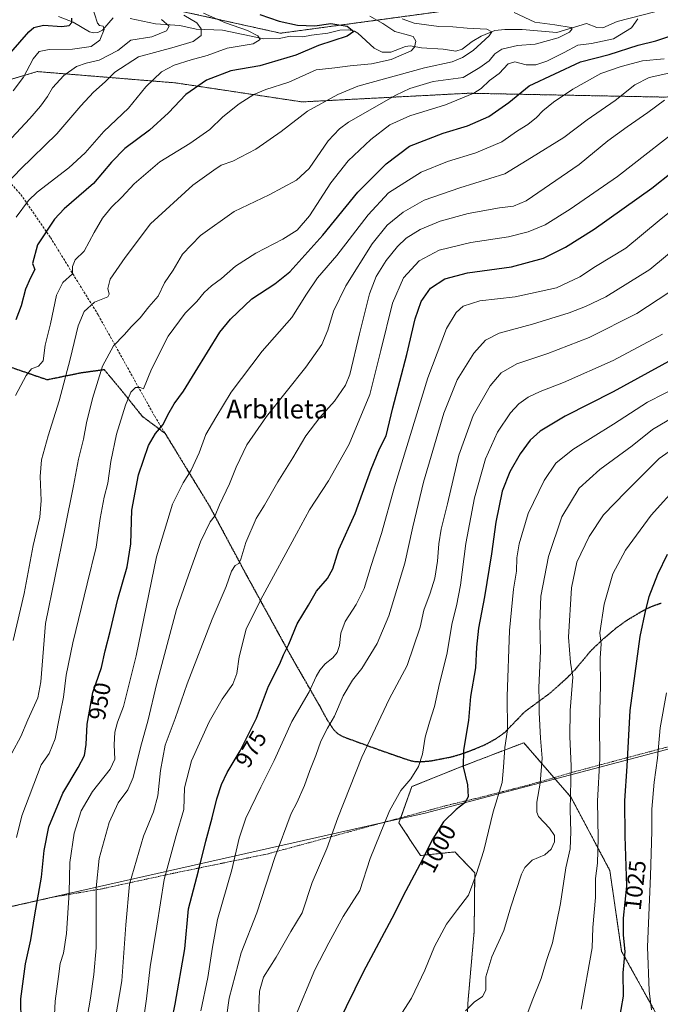
# Model space of a CAD drawing. Units: metres. Extents: x 627314 to 630754, y 4762003 to 4764381.
# Drawn here: x 630133 to 630404, y 4762591 to 4763007 of the extents above; entities that cross this region are included whole.
import ezdxf
from ezdxf.enums import TextEntityAlignment as Align

# ---------------------------------------------------------------- set-up
doc = ezdxf.new("R2010")
doc.units = ezdxf.units.M
doc.header["$MEASUREMENT"] = 0
for name, pattern in [('TRAZOS', [0.75, 0.5, -0.25]), ('TRAZOS2', [0.375, 0.25, -0.125]), ('TRAZOSX2', [1.5, 1, -0.5])]:
    doc.linetypes.add(name, pattern=pattern)
for name, color, linetype, lineweight in [('Alambrada', 19, 'TRAZOS', 0), ('Arbolado forestal', 92, 'TRAZOS', 0), ('Arbolado forestal CxS', 92, 'Continuous', 0), ('Corriente natural lineal', 142, 'Continuous', 13), ('Curva de nivel maestra', 36, 'Continuous', 30), ('Curva de nivel normal', 36, 'Continuous', 0), ('Entidad de ámbito territorial', 19, 'Continuous', 0), ('Entidad de ámbito territorial CxS', 92, 'Continuous', 0), ('Matorral', 135, 'Continuous', 0), ('Matorral CxS', 135, 'Continuous', 0), ('Pastizal CxS', 92, 'Continuous', 0), ('Ruta', 19, 'TRAZOS2', 30), ('Rótulo de curva de nivel directora', 19, 'Continuous', 0), ('Senda', 19, 'TRAZOSX2', 0), ('Texto cartográfico', 19, 'Continuous', 0)]:
    doc.layers.add(name, color=color, linetype=linetype, lineweight=lineweight)
doc.styles.add('Arial', font='txt', dxfattribs={"height": 0.2})

# ---------------------------------------------------------------- blocks, each defined once
blk = doc.blocks.new('*U152')
at = {"layer": 'Matorral CxS', "color": 135, "linetype": 'Continuous', "lineweight": 0}
for points in [[(630402.83, 4762585.84, 1030.91), (630387.79, 4762612.93, 1023.83), (630382.8, 4762647.16, 1021.89), (630366.43, 4762678.04, 1014.81), (630346.37, 4762701.23, 1007.1), (630320.49, 4762691.29, 999.67), (630299.02, 4762682.69, 995.28), (630293.54, 4762667.35, 995.85), (630302.66, 4762653.51, 999.84), (630317.24, 4762655.02, 1002.42), (630325.64, 4762646.25, 1004.67), (630325.4, 4762621.46, 1007.14), (630322.7, 4762590.92, 1009.59), (630321.01, 4762536.87, 1014.66)], [(630108.9, 4762975.8, 898.91), (630140.52, 4762985.2, 906.26), (630199.04, 4762980.41, 922.76), (630252.53, 4762972.36, 933.37), (630322.99, 4762976.03, 944.07), (630406.37, 4762974.39, 964.56), (630477.28, 4762981.31, 978.49), (630532.69, 4762981.31, 994.88), (630592.05, 4763001.1, 1004.49), (630611.84, 4763020.88, 1008.51)]]:
    blk.add_polyline3d(points, dxfattribs=at)
blk = doc.blocks.new('*U153')
at = {"layer": 'Arbolado forestal CxS', "color": 92, "linetype": 'Continuous', "lineweight": 0}
blk.add_polyline3d([(630321.01, 4762536.87, 1014.66), (630322.7, 4762590.92, 1009.59), (630325.4, 4762621.46, 1007.14), (630325.64, 4762646.25, 1004.67), (630317.24, 4762655.02, 1002.42), (630302.66, 4762653.51, 999.84), (630293.54, 4762667.35, 995.85), (630299.02, 4762682.69, 995.28), (630320.49, 4762691.29, 999.67), (630346.37, 4762701.23, 1007.1), (630366.43, 4762678.04, 1014.81), (630382.8, 4762647.16, 1021.89), (630387.79, 4762612.93, 1023.83), (630402.83, 4762585.84, 1030.91)], dxfattribs=at)
blk = doc.blocks.new('*U163')
at = {"layer": 'Curva de nivel normal', "color": 36, "linetype": 'Continuous', "lineweight": 0}
blk.add_polyline3d([(630412.98, 4762912.49, 985), (630399.68, 4762901.44, 985), (630381.16, 4762889.86, 985), (630372.45, 4762885.8, 985), (630365.66, 4762883.09, 985), (630350.1, 4762878.27, 985), (630336.01, 4762874.58, 985), (630330.13, 4762871.61, 985), (630325.29, 4762866.1, 985), (630318.18, 4762854.78, 985), (630312.5, 4762840.62, 985), (630304.01, 4762811.47, 985), (630299.37, 4762792.53, 985), (630295.98, 4762777.19, 985), (630289.26, 4762754.95, 985), (630284.28, 4762743.21, 985), (630277.81, 4762732.69, 985), (630273.86, 4762727.64, 985), (630269.92, 4762721.1, 985), (630266.25, 4762712.51, 985), (630263.27, 4762707.43, 985), (630260.43, 4762701.85, 985), (630258.4, 4762695.78, 985), (630255.84, 4762689.54, 985), (630253.57, 4762683.17, 985), (630250.34, 4762675.75, 985), (630247.95, 4762671.35, 985), (630241.01, 4762652.73, 985), (630233.43, 4762629.3, 985), (630226.78, 4762612.38, 985), (630221.73, 4762593.2, 985), (630220.55, 4762585.14, 985)], dxfattribs=at)
blk = doc.blocks.new('*U164')
at = {"layer": 'Curva de nivel normal', "color": 36, "linetype": 'Continuous', "lineweight": 0}
blk.add_polyline3d([(630294.88, 4763007.54, 935), (630299.95, 4763005.7, 935), (630310.45, 4763004.32, 935), (630316.33, 4763004.13, 935), (630322.38, 4763003.51, 935), (630330.73, 4763003.13, 935), (630332.83, 4763002.05, 935), (630331.72, 4763000.31, 935), (630324.91, 4762994.09, 935), (630320.49, 4762991.18, 935), (630316.07, 4762989.32, 935), (630304.43, 4762986.73, 935), (630276.19, 4762978.96, 935), (630267.69, 4762975.49, 935), (630254.9, 4762968.48, 935), (630243.7, 4762959.87, 935), (630232.92, 4762952.32, 935), (630223.19, 4762947.35, 935), (630218.38, 4762945.67, 935), (630215.17, 4762943.54, 935), (630206.33, 4762937.18, 935), (630188.45, 4762920.78, 935), (630177.67, 4762906.56, 935), (630171.29, 4762897.37, 935), (630170.37, 4762893.48, 935), (630170.9, 4762891.03, 935), (630170.39, 4762889.96, 935), (630164.73, 4762887.7, 935), (630160.39, 4762883.67, 935), (630157.75, 4762877.64, 935), (630154.36, 4762863.56, 935), (630149.73, 4762845.86, 935), (630145.13, 4762831.04, 935), (630142.25, 4762820.86, 935), (630141.68, 4762813.85, 935), (630142.21, 4762803.68, 935), (630141.59, 4762796.72, 935), (630138.73, 4762784.69, 935), (630134.9, 4762764.41, 935), (630130.27, 4762744.55, 935)], dxfattribs=at)
blk = doc.blocks.new('*U165')
at = {"layer": 'Curva de nivel normal', "color": 36, "linetype": 'Continuous', "lineweight": 0}
blk.add_polyline3d([(630184.72, 4762579.24, 970), (630186.71, 4762592.83, 970), (630188.32, 4762606.43, 970), (630191.12, 4762623.58, 970), (630194.24, 4762643.42, 970), (630199.27, 4762661.96, 970), (630202.46, 4762672.98, 970), (630202.82, 4762682.18, 970), (630205.82, 4762693.62, 970), (630213.24, 4762710.12, 970), (630218.71, 4762719.72, 970), (630223.3, 4762726.07, 970), (630224.96, 4762730.59, 970), (630225.96, 4762737.56, 970), (630227.76, 4762744.78, 970), (630228.92, 4762749.46, 970), (630235.96, 4762763.45, 970), (630250.19, 4762789.62, 970), (630255.75, 4762799.77, 970), (630263.76, 4762812, 970), (630272.46, 4762827.52, 970), (630281.24, 4762848.52, 970), (630285.9, 4762867.2, 970), (630290.88, 4762887.2, 970), (630295.45, 4762897.87, 970), (630302.14, 4762905.19, 970), (630310.54, 4762909.63, 970), (630324.03, 4762912.83, 970), (630339.94, 4762915.33, 970), (630348.2, 4762917.41, 970), (630355.39, 4762920.32, 970), (630365.98, 4762926.95, 970), (630386.07, 4762940.78, 970), (630417.52, 4762965.37, 970)], dxfattribs=at)
blk = doc.blocks.new('*U167')
at = {"layer": 'Curva de nivel normal', "color": 36, "linetype": 'Continuous', "lineweight": 0}
blk.add_polyline3d([(630163.39, 4763013.59, 905), (630165.93, 4763005.75, 905), (630166.88, 4763004.63, 905), (630168.44, 4763004.4, 905), (630168.84, 4763003.02, 905), (630167.01, 4762998.5, 905), (630163.25, 4762995.78, 905), (630155.39, 4762994.71, 905), (630145.56, 4762994.48, 905), (630141.28, 4762993.67, 905), (630138.69, 4762990.55, 905), (630134.61, 4762982.88, 905), (630130.36, 4762977, 905)], dxfattribs=at)
blk = doc.blocks.new('*U168')
at = {"layer": 'Curva de nivel normal', "color": 36, "linetype": 'Continuous', "lineweight": 0}
blk.add_polyline3d([(630209.66, 4762587.84, 980), (630212.61, 4762601.84, 980), (630214.72, 4762614.75, 980), (630216.81, 4762626.46, 980), (630222.88, 4762647.42, 980), (630225.99, 4762660.8, 980), (630228.78, 4762669.32, 980), (630235.05, 4762682.47, 980), (630240.76, 4762693.78, 980), (630248.2, 4762710.23, 980), (630255.58, 4762722.78, 980), (630258.53, 4762729.19, 980), (630260.04, 4762731.99, 980), (630262.36, 4762734.61, 980), (630265.62, 4762737.16, 980), (630267.38, 4762739.34, 980), (630268.35, 4762742.42, 980), (630268.93, 4762747.52, 980), (630270.81, 4762752.55, 980), (630275.52, 4762759.77, 980), (630278.8, 4762766.46, 980), (630281.83, 4762776.15, 980), (630286.24, 4762789.69, 980), (630291.67, 4762809.46, 980), (630305.83, 4762855.65, 980), (630313.65, 4762876.55, 980), (630317.72, 4762883.26, 980), (630320.74, 4762885.98, 980), (630327.74, 4762888.16, 980), (630342.74, 4762889.96, 980), (630360.21, 4762893.76, 980), (630370.1, 4762898.37, 980), (630376.76, 4762902.67, 980), (630389.51, 4762910.54, 980), (630403.72, 4762922.15, 980), (630418.84, 4762934.32, 980)], dxfattribs=at)
blk = doc.blocks.new('*U174')
at = {"layer": 'Curva de nivel normal', "color": 36, "linetype": 'Continuous', "lineweight": 0}
blk.add_polyline3d([(630193.1, 4763007.19, 910), (630196.27, 4763004.37, 910), (630195.12, 4763002.46, 910), (630189.03, 4762999.9, 910), (630180.06, 4762998.44, 910), (630174.58, 4762994.15, 910), (630166.71, 4762990.02, 910), (630161.22, 4762988.8, 910), (630157.12, 4762987.4, 910), (630151.68, 4762983.55, 910), (630146.98, 4762978.38, 910), (630144.78, 4762974.69, 910), (630141.89, 4762970.52, 910), (630137.35, 4762965.3, 910), (630129.58, 4762956.98, 910)], dxfattribs=at)
blk = doc.blocks.new('*U197')
at = {"layer": 'Curva de nivel normal', "color": 36, "linetype": 'Continuous', "lineweight": 0}
blk.add_polyline3d([(630202.55, 4763009.1, 915), (630208.06, 4763005.86, 915), (630209.91, 4763003.27, 915), (630209.89, 4763000.45, 915), (630206.51, 4762997.86, 915), (630198.38, 4762995.49, 915), (630191.65, 4762993.63, 915), (630183.28, 4762991.38, 915), (630173.27, 4762984.89, 915), (630169.28, 4762980.8, 915), (630164.34, 4762976.54, 915), (630158.92, 4762970.66, 915), (630148.8, 4762958.87, 915), (630133.45, 4762943.87, 915), (630125.85, 4762935.87, 915)], dxfattribs=at)
blk = doc.blocks.new('*U206')
at = {"layer": 'Curva de nivel normal', "color": 36, "linetype": 'Continuous', "lineweight": 0}
blk.add_polyline3d([(630407.75, 4762891.72, 990), (630394.24, 4762882.84, 990), (630374.06, 4762872.74, 990), (630356.57, 4762865.94, 990), (630343.48, 4762861.51, 990), (630336.85, 4762857.79, 990), (630332.11, 4762852.2, 990), (630324.9, 4762839.64, 990), (630318.87, 4762822.93, 990), (630314.15, 4762802.27, 990), (630311.46, 4762791.54, 990), (630310.44, 4762785.39, 990), (630309.94, 4762778.02, 990), (630308.74, 4762770.86, 990), (630306.76, 4762764.55, 990), (630304.06, 4762757.38, 990), (630302.52, 4762750.12, 990), (630297.07, 4762733.86, 990), (630289.37, 4762719.6, 990), (630277.84, 4762695.18, 990), (630267.67, 4762669.5, 990), (630263.06, 4762656.43, 990), (630256.86, 4762642.16, 990), (630252.57, 4762629.31, 990), (630247.76, 4762621.37, 990), (630241.56, 4762610.52, 990), (630236.18, 4762601.99, 990), (630234.59, 4762596.09, 990), (630234.18, 4762585.37, 990)], dxfattribs=at)
blk = doc.blocks.new('*U207')
at = {"layer": 'Curva de nivel normal', "color": 36, "linetype": 'Continuous', "lineweight": 0}
blk.add_polyline3d([(630405.08, 4762874.03, 995), (630384.15, 4762862.89, 995), (630363.18, 4762853.59, 995), (630353.38, 4762849.89, 995), (630348.21, 4762847.43, 995), (630344.28, 4762844.62, 995), (630340.77, 4762840.82, 995), (630335.32, 4762832.69, 995), (630330.14, 4762821.42, 995), (630325.57, 4762804.82, 995), (630321.91, 4762785.48, 995), (630319.54, 4762767.94, 995), (630317.94, 4762759.13, 995), (630316.04, 4762751.97, 995), (630313.82, 4762738.56, 995), (630310.72, 4762726.36, 995), (630308.65, 4762716.6, 995), (630306.44, 4762710, 995), (630304.72, 4762703.56, 995), (630303.48, 4762696.43, 995), (630301.78, 4762691.18, 995), (630298.6, 4762685.99, 995), (630294.32, 4762681.07, 995), (630289.51, 4762672.4, 995), (630281.43, 4762652.31, 995), (630276.94, 4762638.69, 995), (630269.91, 4762627.64, 995), (630263.95, 4762616.52, 995), (630258.02, 4762605.19, 995), (630249.4, 4762584.57, 995)], dxfattribs=at)
blk = doc.blocks.new('*U212')
at = {"layer": 'Curva de nivel normal', "color": 36, "linetype": 'Continuous', "lineweight": 0}
blk.add_polyline3d([(630131.71, 4762661.14, 945), (630133.92, 4762670.34, 945), (630142.19, 4762691.85, 945), (630145.46, 4762696.71, 945), (630148.03, 4762702.88, 945), (630150, 4762712.86, 945), (630151.65, 4762720.52, 945), (630152.72, 4762729.86, 945), (630155.48, 4762743.53, 945), (630161.56, 4762768.53, 945), (630165.43, 4762784.02, 945), (630167.1, 4762796.15, 945), (630168.78, 4762805.07, 945), (630170.29, 4762811.07, 945), (630171.6, 4762820.16, 945), (630173.98, 4762831.85, 945), (630177.77, 4762844.11, 945), (630180.14, 4762849.54, 945), (630182.07, 4762851.56, 945), (630184.08, 4762851.54, 945), (630185.43, 4762851.02, 945), (630188.86, 4762859.31, 945), (630195.92, 4762873.3, 945), (630203.09, 4762882.98, 945), (630208.03, 4762887.87, 945), (630211.08, 4762891.67, 945), (630214.22, 4762894.59, 945), (630218.39, 4762897.64, 945), (630224.39, 4762902.86, 945), (630233.06, 4762908.34, 945), (630244.47, 4762914.25, 945), (630250.42, 4762918.04, 945), (630255.66, 4762924.2, 945), (630264.7, 4762938.06, 945), (630272.06, 4762947.48, 945), (630281.59, 4762956.45, 945), (630289.68, 4762962.64, 945), (630298.18, 4762966.42, 945), (630313.21, 4762971.18, 945), (630325.29, 4762976.03, 945), (630328.35, 4762978.02, 945), (630331.85, 4762981.47, 945), (630336.02, 4762984.36, 945), (630339.72, 4762988.41, 945), (630342.62, 4762989.32, 945), (630347.42, 4762988.01, 945), (630351.42, 4762988.03, 945), (630356.07, 4762989.56, 945), (630363.47, 4762993.21, 945), (630369.22, 4762996.41, 945), (630375.05, 4762997.09, 945), (630384.32, 4762999.12, 945), (630391.99, 4763003.65, 945), (630394.68, 4763007.55, 945)], dxfattribs=at)
blk = doc.blocks.new('*U217')
at = {"layer": 'Curva de nivel normal', "color": 36, "linetype": 'Continuous', "lineweight": 0}
blk.add_polyline3d([(630173.48, 4762583.98, 965), (630176.24, 4762600.42, 965), (630177.96, 4762624.23, 965), (630179.59, 4762641.44, 965), (630185.44, 4762661.64, 965), (630189.67, 4762671.93, 965), (630191.58, 4762678.72, 965), (630192.68, 4762689.48, 965), (630194.69, 4762700.26, 965), (630198.91, 4762711.54, 965), (630203.96, 4762726.18, 965), (630214.56, 4762753.52, 965), (630220.43, 4762767.33, 965), (630222.73, 4762773.83, 965), (630224.19, 4762776.27, 965), (630225.8, 4762777.08, 965), (630226.7, 4762778.91, 965), (630228.75, 4762785.95, 965), (630233.19, 4762796.1, 965), (630236.69, 4762801.71, 965), (630242.26, 4762811.57, 965), (630248.6, 4762821.78, 965), (630254.19, 4762831.06, 965), (630260.06, 4762838.78, 965), (630266.32, 4762845.74, 965), (630270.88, 4762852.58, 965), (630272.84, 4762857.04, 965), (630276.87, 4762874.2, 965), (630281.11, 4762891.2, 965), (630283.91, 4762898.46, 965), (630288.19, 4762905.24, 965), (630292.98, 4762911.22, 965), (630296.63, 4762914.7, 965), (630302.48, 4762918.42, 965), (630311.04, 4762921.87, 965), (630322.81, 4762925.1, 965), (630336.07, 4762927.54, 965), (630342.07, 4762928.21, 965), (630347.4, 4762930.54, 965), (630369.8, 4762945.87, 965), (630381.96, 4762955.87, 965), (630390.13, 4762961.87, 965), (630398.91, 4762967.84, 965), (630405.97, 4762973.05, 965)], dxfattribs=at)
blk = doc.blocks.new('*U221')
at = {"layer": 'Curva de nivel normal', "color": 36, "linetype": 'Continuous', "lineweight": 0}
blk.add_polyline3d([(630131.5, 4762923.54, 920), (630136.76, 4762930.62, 920), (630140.42, 4762934.2, 920), (630153.84, 4762944.54, 920), (630160.74, 4762950.87, 920), (630168.62, 4762959.87, 920), (630179.17, 4762969.76, 920), (630186.37, 4762978.72, 920), (630193.09, 4762985.09, 920), (630198.38, 4762987.98, 920), (630205.66, 4762990.2, 920), (630212.33, 4762991.95, 920), (630220.82, 4762995.06, 920), (630231.84, 4762996.99, 920), (630234.82, 4762998.8, 920), (630233.9, 4763000.38, 920), (630229.46, 4763002.58, 920), (630220.14, 4763005.85, 920), (630210.79, 4763009.9, 920)], dxfattribs=at)
blk = doc.blocks.new('*U223')
at = {"layer": 'Curva de nivel normal', "color": 36, "linetype": 'Continuous', "lineweight": 0}
blk.add_polyline3d([(630131.33, 4762848.2, 930), (630135.73, 4762856.62, 930), (630138.05, 4762859.37, 930), (630141.04, 4762860.51, 930), (630143.01, 4762862.81, 930), (630143.88, 4762869.4, 930), (630146.06, 4762878.5, 930), (630148.59, 4762890.54, 930), (630151.34, 4762895.98, 930), (630155.34, 4762899.67, 930), (630155.36, 4762902.73, 930), (630156.56, 4762905.6, 930), (630160.3, 4762909.19, 930), (630164.56, 4762917.11, 930), (630168.13, 4762923.18, 930), (630171.94, 4762927.78, 930), (630176.3, 4762932, 930), (630181.46, 4762937.7, 930), (630192.39, 4762947.08, 930), (630205.06, 4762954.72, 930), (630213.46, 4762960.68, 930), (630218.98, 4762966.03, 930), (630225.92, 4762971.54, 930), (630232.08, 4762975.47, 930), (630237.23, 4762977.57, 930), (630246.96, 4762980.69, 930), (630258.47, 4762985.87, 930), (630266.36, 4762986.82, 930), (630272.9, 4762987.63, 930), (630281.94, 4762988.45, 930), (630290.32, 4762990.28, 930), (630298.79, 4762994, 930), (630300.11, 4762995.48, 930), (630300.64, 4762998.07, 930), (630299.53, 4763000.02, 930), (630296.07, 4763001.07, 930), (630291.82, 4763002.14, 930), (630286.74, 4763005.58, 930), (630281.18, 4763008.66, 930)], dxfattribs=at)
blk = doc.blocks.new('*U228')
at = {"layer": 'Curva de nivel normal', "color": 36, "linetype": 'Continuous', "lineweight": 0}
blk.add_polyline3d([(630409.08, 4762984.75, 960), (630399.41, 4762982.74, 960), (630393.4, 4762979.54, 960), (630385.07, 4762972.91, 960), (630373.22, 4762964.78, 960), (630363.32, 4762957.36, 960), (630349.69, 4762948.82, 960), (630338.3, 4762941.95, 960), (630319.38, 4762936.04, 960), (630304.18, 4762930.8, 960), (630295.27, 4762925.71, 960), (630288.58, 4762920.25, 960), (630282.27, 4762912.37, 960), (630271.13, 4762894.49, 960), (630265.85, 4762883.78, 960), (630263.48, 4762875.84, 960), (630260.96, 4762869.78, 960), (630254.2, 4762860.2, 960), (630237.5, 4762839.2, 960), (630229.15, 4762827.34, 960), (630224.63, 4762817.79, 960), (630221.8, 4762810.78, 960), (630217.56, 4762801.82, 960), (630215.83, 4762797.43, 960), (630213.7, 4762794.72, 960), (630209.62, 4762786.25, 960), (630204.5, 4762772.07, 960), (630199.46, 4762757.58, 960), (630190.9, 4762725.8, 960), (630187.39, 4762710.98, 960), (630184.12, 4762699.19, 960), (630181.03, 4762686.58, 960), (630178.78, 4762681.29, 960), (630174.7, 4762675.85, 960), (630170.9, 4762667.47, 960), (630166.62, 4762652.21, 960), (630165.4, 4762639.86, 960), (630165.36, 4762614.44, 960), (630164.38, 4762603.11, 960), (630163.08, 4762593.17, 960), (630160.89, 4762580.84, 960)], dxfattribs=at)
blk = doc.blocks.new('*U229')
at = {"layer": 'Curva de nivel normal', "color": 36, "linetype": 'Continuous', "lineweight": 0}
blk.add_polyline3d([(630405.85, 4762990.65, 955), (630396.58, 4762989.71, 955), (630387.63, 4762987.36, 955), (630378.94, 4762984.33, 955), (630367.12, 4762977.69, 955), (630358.92, 4762972.21, 955), (630354.45, 4762968.62, 955), (630351.74, 4762965.71, 955), (630348.07, 4762962.82, 955), (630343.74, 4762960.07, 955), (630337.07, 4762955.52, 955), (630326.07, 4762950.89, 955), (630314.07, 4762947.12, 955), (630302.89, 4762942.61, 955), (630289.15, 4762933.87, 955), (630280.48, 4762924.54, 955), (630273.94, 4762916.04, 955), (630267.33, 4762907.38, 955), (630259.15, 4762897.92, 955), (630254.45, 4762891.05, 955), (630248.26, 4762881.2, 955), (630235.6, 4762866.87, 955), (630222.61, 4762849.62, 955), (630216.11, 4762838.87, 955), (630211.86, 4762831.61, 955), (630209.04, 4762823.86, 955), (630205.56, 4762816.53, 955), (630202.19, 4762811.19, 955), (630197.68, 4762802.19, 955), (630190.99, 4762779.86, 955), (630182.36, 4762737.94, 955), (630176.98, 4762716.5, 955), (630174.45, 4762709.93, 955), (630173.29, 4762705.65, 955), (630173, 4762700.28, 955), (630173.3, 4762694.27, 955), (630171.38, 4762690.09, 955), (630163.83, 4762680.65, 955), (630159.03, 4762672.39, 955), (630156.07, 4762662.98, 955), (630154.32, 4762650.52, 955), (630153.96, 4762637.85, 955), (630152.88, 4762620.52, 955), (630151.62, 4762612.18, 955), (630150.2, 4762607.81, 955), (630149.52, 4762602.33, 955), (630148.05, 4762591.84, 955), (630147.48, 4762580.26, 955)], dxfattribs=at)
blk = doc.blocks.new('*U232')
at = {"layer": 'Curva de nivel normal', "color": 36, "linetype": 'Continuous', "lineweight": 0}
blk.add_polyline3d([(630129.8, 4762696.78, 940), (630133.6, 4762703.8, 940), (630136.51, 4762710.85, 940), (630140.74, 4762720.19, 940), (630141.98, 4762727.04, 940), (630143.91, 4762751.72, 940), (630152.13, 4762791.68, 940), (630155.86, 4762809.86, 940), (630157.95, 4762821.23, 940), (630160, 4762829.67, 940), (630161.33, 4762836.56, 940), (630163.88, 4762846.86, 940), (630168.16, 4762860.54, 940), (630172.76, 4762869.2, 940), (630177.23, 4762873.8, 940), (630180.33, 4762877.39, 940), (630183.97, 4762880.94, 940), (630187.69, 4762885.66, 940), (630191.6, 4762890.23, 940), (630194.38, 4762895.81, 940), (630197.94, 4762901.22, 940), (630201.92, 4762907.89, 940), (630209.61, 4762915.84, 940), (630223.88, 4762926.01, 940), (630238.69, 4762933.08, 940), (630250.23, 4762939.2, 940), (630255.53, 4762944.24, 940), (630263.55, 4762955.87, 940), (630268.35, 4762961.01, 940), (630272.24, 4762963.73, 940), (630292.17, 4762975.28, 940), (630298.17, 4762978.05, 940), (630308.07, 4762980.96, 940), (630320.74, 4762982.74, 940), (630327.74, 4762986.95, 940), (630331.74, 4762989.72, 940), (630334.07, 4762992.76, 940), (630337.07, 4762994.7, 940), (630343.74, 4762996.28, 940), (630351.14, 4762996.73, 940), (630360.9, 4762999.55, 940), (630365.72, 4763001.9, 940), (630366.91, 4763003.26, 940), (630366.38, 4763003.87, 940), (630359.57, 4763005.05, 940), (630351, 4763006.14, 940), (630342.38, 4763010.19, 940)], dxfattribs=at)
blk = doc.blocks.new('*U236')
at = {"layer": 'Curva de nivel maestra', "color": 36, "linetype": 'Continuous', "lineweight": 30}
blk.add_polyline3d([(630196.25, 4762578.15, 975), (630198.79, 4762590.6, 975), (630202.89, 4762614.01, 975), (630204.43, 4762631.01, 975), (630208.7, 4762647.08, 975), (630211.77, 4762659.52, 975), (630214.54, 4762669.52, 975), (630216.46, 4762677.52, 975), (630218.42, 4762683.52, 975), (630220.91, 4762688.68, 975), (630226.4, 4762697.83, 975), (630233.28, 4762711.68, 975), (630238.33, 4762725.18, 975), (630243.13, 4762734.58, 975), (630244.76, 4762738.42, 975), (630246.98, 4762742.92, 975), (630250.54, 4762751.53, 975), (630255.32, 4762759.41, 975), (630258.71, 4762765.29, 975), (630263.3, 4762770.72, 975), (630265.52, 4762774.77, 975), (630268.17, 4762783.03, 975), (630274.99, 4762798.19, 975), (630281.75, 4762817.03, 975), (630285.37, 4762825.57, 975), (630288.1, 4762831.04, 975), (630290.93, 4762842.91, 975), (630296.84, 4762865.54, 975), (630300.42, 4762880.54, 975), (630303.01, 4762887.87, 975), (630306.9, 4762893.54, 975), (630313.04, 4762897.56, 975), (630322.55, 4762900.07, 975), (630341.2, 4762902.58, 975), (630354.75, 4762906.22, 975), (630364.02, 4762910.96, 975), (630376.11, 4762918.56, 975), (630400.55, 4762935.87, 975), (630418.37, 4762949.94, 975)], dxfattribs=at)
blk = doc.blocks.new('*U245')
at = {"layer": 'Curva de nivel maestra', "color": 36, "linetype": 'Continuous', "lineweight": 30}
blk.add_polyline3d([(630125.51, 4762988.92, 900), (630136.92, 4763001.99, 900), (630139.09, 4763003.84, 900), (630143.08, 4763004.77, 900), (630150.82, 4763004.32, 900), (630153.94, 4763004.76, 900), (630155.07, 4763005.92, 900), (630155.14, 4763007.84, 900)], dxfattribs=at)
blk = doc.blocks.new('*U247')
at = {"layer": 'Curva de nivel maestra', "color": 36, "linetype": 'Continuous', "lineweight": 30}
blk.add_polyline3d([(630133.66, 4762583.03, 950), (630133.6, 4762592.83, 950), (630135.49, 4762607.62, 950), (630137.78, 4762617.89, 950), (630139.43, 4762628.43, 950), (630142.24, 4762644.33, 950), (630143.37, 4762655.6, 950), (630145.4, 4762665.67, 950), (630151.27, 4762679.94, 950), (630157.82, 4762690.69, 950), (630160.43, 4762695.85, 950), (630161.23, 4762700.52, 950), (630161.67, 4762709.09, 950), (630163.95, 4762722.47, 950), (630167.7, 4762733.1, 950), (630169.24, 4762740.06, 950), (630171.36, 4762748.33, 950), (630174.52, 4762761.94, 950), (630178.59, 4762775.69, 950), (630180.02, 4762785.4, 950), (630180.56, 4762799.67, 950), (630183.29, 4762814.6, 950), (630187.54, 4762827.02, 950), (630190.48, 4762832.03, 950), (630193.84, 4762835.86, 950), (630195.75, 4762839.95, 950), (630198.37, 4762844.56, 950), (630202.31, 4762849.92, 950), (630207.28, 4762858.05, 950), (630217.7, 4762874.96, 950), (630222.21, 4762880.48, 950), (630231.27, 4762889.07, 950), (630241.09, 4762895.34, 950), (630247.43, 4762900.54, 950), (630261.38, 4762916.01, 950), (630276.19, 4762934.24, 950), (630288.15, 4762946.23, 950), (630298.07, 4762953.65, 950), (630312.32, 4762959.19, 950), (630322.5, 4762962.23, 950), (630331.66, 4762966.18, 950), (630340.01, 4762972.12, 950), (630348.65, 4762979.23, 950), (630370.45, 4762989.38, 950), (630382.46, 4762992.44, 950), (630394.76, 4762996.31, 950), (630402.22, 4762998.2, 950), (630409, 4763000.42, 950)], dxfattribs=at)
blk = doc.blocks.new('*U249')
at = {"layer": 'Curva de nivel maestra', "color": 36, "linetype": 'Continuous', "lineweight": 30}
blk.add_polyline3d([(630234.75, 4763009.4, 925), (630242.91, 4763006.6, 925), (630250.66, 4763004.81, 925), (630258.02, 4763004.51, 925), (630264.7, 4763005.52, 925), (630271.7, 4763004.36, 925), (630274.47, 4763002.14, 925), (630271.61, 4763000.2, 925), (630259.58, 4762996.22, 925), (630249.9, 4762992.08, 925), (630234.65, 4762987.59, 925), (630222.42, 4762985.47, 925), (630212.16, 4762981.57, 925), (630203.43, 4762975.47, 925), (630196.04, 4762967.69, 925), (630187.96, 4762960.36, 925), (630177.59, 4762952.7, 925), (630171.87, 4762946.88, 925), (630164.32, 4762937.87, 925), (630151.82, 4762927.1, 925), (630147.81, 4762922.73, 925), (630140.58, 4762911.87, 925), (630138.42, 4762904.02, 925), (630139.43, 4762901.51, 925), (630137.6, 4762897.87, 925), (630135.58, 4762893.16, 925), (630133.64, 4762886.03, 925), (630131.38, 4762880.16, 925)], dxfattribs=at)

msp = doc.modelspace()

# ---------------------------------------------------------------- linework, layer by layer
at = {"layer": 'Alambrada', "color": 19, "linetype": 'TRAZOS', "lineweight": 0}
msp.add_polyline3d([(630421.41, 4762703.2, 1036.3), (630390.1, 4762694.91, 1025.25), (630366.97, 4762688.72, 1015.56), (630348.82, 4762683.46, 1008.49), (630328.1, 4762678.14, 1021.13), (630313.64, 4762674.65, 1014.36), (630288.79, 4762667.98, 1003.61), (630238.23, 4762654.25, 984.37), (630197.94, 4762645.96, 971.54), (630167.8, 4762639.41, 961.56), (630147.07, 4762635.88, 952.43), (630121.41, 4762630.05, 943.67)], dxfattribs=at)
at = {"layer": 'Arbolado forestal', "color": 92, "linetype": 'TRAZOS', "lineweight": 0}
for points in [[(630611.84, 4763020.88, 1008.51), (630592.05, 4763001.1, 1004.49), (630532.68, 4762981.31, 994.88), (630477.28, 4762981.31, 978.49), (630406.37, 4762974.39, 964.56), (630322.99, 4762976.03, 944.07), (630252.53, 4762972.37, 933.37), (630199.04, 4762980.41, 922.76), (630140.52, 4762985.2, 906.26), (630108.9, 4762975.8, 898.91)], [(630197.92, 4763011.53, 914.72), (630243.44, 4763001.44, 921.92), (630331.17, 4763013.31, 941.52)], [(630402.83, 4762585.84, 1030.91), (630387.79, 4762612.93, 1023.83), (630382.8, 4762647.16, 1021.89), (630366.43, 4762678.04, 1014.81), (630359.16, 4762686.46, 1011.84), (630346.37, 4762701.23, 1007.1), (630320.48, 4762691.29, 999.67), (630299.02, 4762682.69, 995.28), (630294.3, 4762669.46, 995.84), (630293.54, 4762667.35, 995.85), (630302.66, 4762653.51, 999.84), (630317.24, 4762655.02, 1002.42), (630325.64, 4762646.25, 1004.67), (630325.39, 4762621.46, 1007.14), (630322.7, 4762590.92, 1009.59), (630321.01, 4762536.87, 1014.66)]]:
    msp.add_polyline3d(points, dxfattribs=at)
at = {"layer": 'Arbolado forestal CxS', "color": 92, "linetype": 'Continuous', "lineweight": 0}
for points in [[(630611.84, 4763020.88, 1008.51), (630592.05, 4763001.1, 1004.49), (630532.69, 4762981.31, 994.88), (630477.28, 4762981.31, 978.49), (630406.37, 4762974.39, 964.56), (630322.99, 4762976.03, 944.07), (630252.53, 4762972.36, 933.37), (630199.04, 4762980.41, 922.76), (630140.52, 4762985.2, 906.26), (630108.9, 4762975.8, 898.91)], [(630197.92, 4763011.53, 914.72), (630243.44, 4763001.44, 921.92), (630331.17, 4763013.31, 941.52)]]:
    msp.add_polyline3d(points, dxfattribs=at)
at = {"layer": 'Corriente natural lineal', "color": 142, "linetype": 'Continuous', "lineweight": 13}
for points in [[(630401.81, 4763010.48, 946.92), (630385.88, 4763006.4, 943.07), (630379.85, 4763003.7, 941.72), (630377.29, 4763003.87, 941.65), (630372.95, 4763005.51, 941.62), (630360.31, 4763001.78, 939.68), (630345.66, 4763003, 937.43), (630338.34, 4763003.04, 935.96), (630334.16, 4763002.64, 935.42), (630328.37, 4763000.22, 934.88), (630324.48, 4762997.93, 933.55), (630320.25, 4762994.7, 932.81), (630317.69, 4762993.85, 932.79), (630312.27, 4762994.72, 932.12), (630303.11, 4762995.28, 930.92), (630298.28, 4762996.13, 929.5), (630296.37, 4762995.82, 928.99), (630290.12, 4762993.47, 929.15), (630286.48, 4762993.43, 928.42), (630283.09, 4762995.14, 927.57), (630276.2, 4763001.39, 925.55), (630274.68, 4763002.26, 925.24), (630272.28, 4763002.83, 924.66), (630268.5, 4763002.74, 924.31), (630263.52, 4763001.43, 924.17), (630256.49, 4763000.67, 923.54), (630252.86, 4762999.86, 922.77), (630247.71, 4763000.16, 921.88), (630242.89, 4762999.21, 921.31), (630236.4, 4762999.1, 920.24), (630218.89, 4763002.74, 918.31), (630207.75, 4763003.21, 914.21), (630200.88, 4763004.72, 911.49), (630190.46, 4763005.36, 908.34), (630179.87, 4763007.68, 905.84)], [(630172.55, 4763008.01, 906.41), (630168.12, 4763002.68, 905.18), (630166.15, 4763001.69, 904.45), (630164.45, 4763001.56, 903.65), (630162.54, 4763002.08, 902.69), (630155.63, 4763006.04, 900), (630149.53, 4763008.56, 898.3)]]:
    msp.add_polyline3d(points, dxfattribs=at)
at = {"layer": 'Curva de nivel maestra', "color": 36, "linetype": 'Continuous', "lineweight": 30}
for points in [[(630409.24, 4762863.37, 1000), (630384.16, 4762849.67, 1000), (630363.93, 4762839.34, 1000), (630353.29, 4762833.01, 1000), (630349.1, 4762829.28, 1000), (630344.84, 4762823.46, 1000), (630340.42, 4762815.82, 1000), (630337.27, 4762807.66, 1000), (630334.5, 4762794.59, 1000), (630332.75, 4762781.2, 1000), (630329.83, 4762762.96, 1000), (630327.24, 4762749.69, 1000), (630326.33, 4762741.66, 1000), (630325.97, 4762732.86, 1000), (630323.86, 4762720.85, 1000), (630322.92, 4762710.57, 1000), (630320.88, 4762698.07, 1000), (630320.69, 4762691.06, 1000), (630322.53, 4762683.46, 1000), (630322.85, 4762678.34, 1000), (630321.47, 4762675.81, 1000), (630317.71, 4762673.03, 1000), (630312.4, 4762667.73, 1000), (630307.84, 4762660.53, 1000), (630302.46, 4762649.77, 1000), (630296.41, 4762638.52, 1000), (630290.52, 4762626.85, 1000), (630278.4, 4762604.18, 1000), (630267.75, 4762582.34, 1000)], [(630407.12, 4762780.83, 1025), (630402.94, 4762772.41, 1025), (630399.24, 4762763, 1025), (630397.91, 4762757.53, 1025), (630395.46, 4762746.19, 1025), (630391.26, 4762714.85, 1025), (630389.94, 4762691.29, 1025), (630388.97, 4762676.61, 1025), (630389.12, 4762661.73, 1025), (630389.92, 4762640.6, 1025), (630388.41, 4762626.96, 1025), (630388.44, 4762619.78, 1025), (630389.12, 4762612.86, 1025), (630388.37, 4762603.91, 1025), (630388.43, 4762593.94, 1025), (630385.54, 4762577.09, 1025)]]:
    msp.add_polyline3d(points, dxfattribs=at)
at = {"layer": 'Curva de nivel normal', "color": 36, "linetype": 'Continuous', "lineweight": 0}
for points in [[(630413.08, 4762852.63, 1005), (630398.74, 4762845.34, 1005), (630384.41, 4762836.07, 1005), (630367.09, 4762825.34, 1005), (630359.94, 4762819.53, 1005), (630355, 4762812.19, 1005), (630348.25, 4762798.17, 1005), (630344.42, 4762785.43, 1005), (630343.48, 4762779.5, 1005), (630343.28, 4762773.86, 1005), (630342.04, 4762766.19, 1005), (630340.37, 4762748.68, 1005), (630339.38, 4762720.8, 1005), (630339.54, 4762706.67, 1005), (630338.4, 4762699.18, 1005), (630337.78, 4762690.85, 1005), (630337.2, 4762684.37, 1005), (630333.37, 4762671.93, 1005), (630329.45, 4762655.7, 1005), (630326.21, 4762645.52, 1005), (630322.97, 4762636.68, 1005), (630318.29, 4762630.74, 1005), (630313.74, 4762624.45, 1005), (630308.58, 4762614.98, 1005), (630304.54, 4762604.98, 1005), (630298.84, 4762593.17, 1005), (630293.56, 4762584.84, 1005)], [(630410.17, 4762839.2, 1010), (630400.81, 4762833.78, 1010), (630392.24, 4762826.82, 1010), (630378.6, 4762816.88, 1010), (630369.87, 4762808.96, 1010), (630362.46, 4762796.85, 1010), (630356.8, 4762780.06, 1010), (630353.65, 4762763.25, 1010), (630353.11, 4762751.82, 1010), (630353.46, 4762740.04, 1010), (630352.81, 4762724.66, 1010), (630352.95, 4762718.89, 1010), (630352.9, 4762714.03, 1010), (630353.49, 4762703.18, 1010), (630354.13, 4762694.74, 1010), (630353.3, 4762684.07, 1010), (630351.96, 4762676.07, 1010), (630351.88, 4762671.9, 1010), (630352.58, 4762669.99, 1010), (630357.21, 4762665.06, 1010), (630359.33, 4762661.92, 1010), (630359.4, 4762659.27, 1010), (630358.02, 4762656.13, 1010), (630355.35, 4762653.85, 1010), (630349.88, 4762651.52, 1010), (630346.87, 4762648.49, 1010), (630345.43, 4762645.55, 1010), (630340.93, 4762631.76, 1010), (630337.98, 4762621.73, 1010), (630332.92, 4762610.64, 1010), (630330.29, 4762602.18, 1010), (630330.35, 4762596.51, 1010), (630328.95, 4762593.84, 1010), (630325.35, 4762591.51, 1010), (630321.78, 4762587.82, 1010)], [(630413.08, 4762828.09, 1015), (630403.7, 4762821.5, 1015), (630389.6, 4762807.41, 1015), (630380.15, 4762797.72, 1015), (630374.01, 4762788.53, 1015), (630368.83, 4762777.68, 1015), (630366.56, 4762766.81, 1015), (630365.36, 4762745.89, 1015), (630366.15, 4762735.24, 1015), (630367.11, 4762728.98, 1015), (630366.04, 4762714.87, 1015), (630365.92, 4762703.78, 1015), (630366.44, 4762691.52, 1015), (630366.05, 4762672.85, 1015), (630366.35, 4762663.56, 1015), (630366, 4762656.36, 1015), (630364.21, 4762648.23, 1015), (630361.97, 4762633.18, 1015), (630358.58, 4762616.52, 1015), (630356.03, 4762609.08, 1015), (630353.77, 4762601.43, 1015), (630349.91, 4762592.07, 1015), (630344.44, 4762577.17, 1015)], [(630411.97, 4762810.52, 1020), (630400.23, 4762797.54, 1020), (630389.4, 4762782.7, 1020), (630384.06, 4762772.67, 1020), (630380.34, 4762759.84, 1020), (630378.61, 4762747.77, 1020), (630379.09, 4762742.88, 1020), (630378.67, 4762737.13, 1020), (630378.79, 4762725.56, 1020), (630378.41, 4762709.02, 1020), (630378.5, 4762694.52, 1020), (630377.63, 4762676.52, 1020), (630377.92, 4762660.8, 1020), (630377.56, 4762650.33, 1020), (630376.7, 4762643.81, 1020), (630376.8, 4762635.73, 1020), (630375.62, 4762623.06, 1020), (630375.33, 4762614.52, 1020), (630370.6, 4762588.51, 1020)], [(630406.81, 4762722.29, 1030), (630404.07, 4762707.52, 1030), (630402.99, 4762694.75, 1030), (630401.56, 4762684.48, 1030), (630400.54, 4762673.19, 1030), (630400.62, 4762663.88, 1030), (630400.06, 4762644.85, 1030), (630398.77, 4762614.85, 1030), (630399.47, 4762596.23, 1030), (630400.41, 4762588.26, 1030)]]:
    msp.add_polyline3d(points, dxfattribs=at)
at = {"layer": 'Entidad de ámbito territorial', "color": 19, "linetype": 'Continuous', "lineweight": 0}
msp.add_polyline3d([(630084.7, 4762621.87, 931.75), (630291.97, 4762668.54, 995.37), (630304.12, 4762671.28, 997.61), (630350.83, 4762683.57, 1008.6), (630468.89, 4762714.66, 1048.28), (630608.39, 4762750.43, 1069.26), (630678.97, 4762767.7, 1074.17), (630739.3, 4762812.2, 1071.79)], dxfattribs=at)
msp.add_polyline3d([(630084.7, 4762621.87, 931.75), (630291.97, 4762668.54, 995.37), (630304.12, 4762671.28, 997.61), (630350.83, 4762683.57, 1008.6), (630468.89, 4762714.66, 1048.28), (630608.39, 4762750.43, 1069.26), (630678.97, 4762767.7, 1074.17), (630739.3, 4762812.2, 1071.79)], dxfattribs=at)
at = {"layer": 'Entidad de ámbito territorial CxS', "color": 92, "linetype": 'Continuous', "lineweight": 0}
for points in [[(630709.34, 4764380.82, 1016.24), (630739.3, 4762812.2, 1071.79), (630678.97, 4762767.7, 1074.17), (630608.39, 4762750.43, 1069.26), (630468.89, 4762714.66, 1048.28), (630350.83, 4762683.57, 1008.6), (630304.12, 4762671.28, 997.61), (630291.97, 4762668.54, 995.37), (630084.7, 4762621.87, 931.75)], [(630709.34, 4764380.82, 1016.24), (630739.3, 4762812.2, 1071.79), (630678.97, 4762767.7, 1074.17), (630608.39, 4762750.43, 1069.26), (630468.89, 4762714.66, 1048.28), (630350.83, 4762683.57, 1008.6), (630304.12, 4762671.28, 997.61), (630291.97, 4762668.54, 995.37), (630084.7, 4762621.87, 931.75)], [(630084.7, 4762621.87, 931.75), (630291.97, 4762668.54, 995.37), (630304.12, 4762671.28, 997.61), (630350.83, 4762683.57, 1008.6), (630468.89, 4762714.66, 1048.28), (630608.39, 4762750.43, 1069.26), (630678.97, 4762767.7, 1074.17), (630739.3, 4762812.2, 1071.79), (630753.53, 4762067.27, 907.86), (629623.04, 4762045.99, 805.02)], [(630084.7, 4762621.87, 931.75), (630291.97, 4762668.54, 995.37), (630304.12, 4762671.28, 997.61), (630350.83, 4762683.57, 1008.6), (630468.89, 4762714.66, 1048.28), (630608.39, 4762750.43, 1069.26), (630678.97, 4762767.7, 1074.17), (630739.3, 4762812.2, 1071.79), (630753.53, 4762067.27, 907.86), (629623.04, 4762045.99, 805.02)]]:
    msp.add_polyline3d(points, dxfattribs=at)
at = {"layer": 'Matorral', "color": 135, "linetype": 'Continuous', "lineweight": 0}
for points in [[(630611.84, 4763020.88, 1008.51), (630592.05, 4763001.1, 1004.49), (630532.68, 4762981.31, 994.88), (630477.28, 4762981.31, 978.49), (630406.37, 4762974.39, 964.56), (630322.99, 4762976.03, 944.07), (630252.53, 4762972.37, 933.37), (630199.04, 4762980.41, 922.76), (630140.52, 4762985.2, 906.26), (630108.9, 4762975.8, 898.91)], [(630402.83, 4762585.84, 1030.91), (630387.79, 4762612.93, 1023.83), (630382.8, 4762647.16, 1021.89), (630366.43, 4762678.04, 1014.81), (630359.16, 4762686.46, 1011.84), (630346.37, 4762701.23, 1007.1), (630320.48, 4762691.29, 999.67), (630299.02, 4762682.69, 995.28), (630294.3, 4762669.46, 995.84), (630293.54, 4762667.35, 995.85), (630302.66, 4762653.51, 999.84), (630317.24, 4762655.02, 1002.42), (630325.64, 4762646.25, 1004.67), (630325.39, 4762621.46, 1007.14), (630322.7, 4762590.92, 1009.59), (630321.01, 4762536.87, 1014.66)]]:
    msp.add_polyline3d(points, dxfattribs=at)
at = {"layer": 'Pastizal CxS', "color": 92, "linetype": 'Continuous', "lineweight": 0}
for points in [[(630331.17, 4763013.31, 941.52), (630243.44, 4763001.44, 921.92), (630197.92, 4763011.53, 914.72)], [(630197.92, 4763011.53, 914.72), (630243.44, 4763001.44, 921.92), (630331.17, 4763013.31, 941.52)]]:
    msp.add_polyline3d(points, dxfattribs=at)
at = {"layer": 'Ruta', "color": 19, "linetype": 'TRAZOS2', "lineweight": 30}
for points in [[(630127.41, 4762860.81, 927.46), (630144.6, 4762854.86, 932.2), (630159.16, 4762857.83, 936.95), (630168.75, 4762859.16, 940.17), (630175.69, 4762850.89, 943.33), (630184.95, 4762839.31, 947.32), (630194.6, 4762832.12, 950.84)], [(630194.6, 4762832.12, 950.84), (630213.34, 4762801.41, 958.7), (630228.78, 4762772.59, 966.54), (630244.19, 4762744.52, 973.93), (630248.16, 4762737.36, 975.77), (630260.05, 4762716.68, 982.18), (630263.2, 4762710.86, 984.17), (630265.98, 4762706.7, 985.56), (630267.62, 4762705.09, 986.26), (630269.5, 4762703.95, 986.96), (630283.36, 4762698.87, 990.59), (630285.71, 4762698.05, 991.14), (630297.97, 4762693.79, 993.86), (630300.22, 4762693.31, 994.3), (630302.45, 4762693.19, 994.83), (630306.93, 4762693.55, 996.2), (630315.85, 4762695.27, 998.38), (630320.52, 4762696.68, 999.74), (630325.84, 4762698.63, 1001.32), (630330.39, 4762700.61, 1002.51), (630334.76, 4762703.02, 1003.59), (630338.32, 4762705.58, 1004.5), (630346.8, 4762714.35, 1007.29), (630357.36, 4762722.14, 1011.36), (630364.55, 4762728.52, 1013.66), (630368.06, 4762732.12, 1015.31), (630374.84, 4762740.22, 1018.34), (630379.99, 4762745.14, 1020.09), (630385.51, 4762749.78, 1021.74), (630389.9, 4762752.97, 1022.9), (630396.31, 4762756.81, 1024.47), (630399.87, 4762758.66, 1025.27), (630404.48, 4762760.35, 1026.25)]]:
    msp.add_polyline3d(points, dxfattribs=at)
at = {"layer": 'Senda', "color": 19, "linetype": 'TRAZOSX2', "lineweight": 0}
for points in [[(629876.87, 4763105.85, 894.1), (629883.05, 4763091.44, 893.26), (629893.66, 4763072.89, 890.93), (629904.92, 4763050.36, 884.33), (629916.19, 4763031.15, 882.1), (629928.04, 4763017.96, 881.89), (629941.29, 4763010.68, 882.23), (629954.21, 4763002.73, 879.52), (629967.47, 4763001.74, 879.64), (629977.41, 4762995.78, 878.03), (629987.35, 4762988.83, 876.61), (630006.57, 4762977.24, 874.66), (630025.79, 4762971.28, 878.8), (630038.05, 4762972.27, 880.55), (630061.91, 4762974.92, 881.34), (630077.81, 4762969.62, 887.46), (630101.67, 4762961.35, 901.6), (630122.54, 4762945.46, 910.31), (630133.48, 4762933.21, 918.05), (630146.07, 4762915, 925.7), (630166.28, 4762882.23, 936.52), (630190.18, 4762839.36, 948.59), (630194.6, 4762832.12, 950.84)], [(630127.41, 4762860.81, 927.46), (630144.6, 4762854.86, 932.2), (630159.16, 4762857.83, 936.95), (630168.75, 4762859.16, 940.17), (630175.69, 4762850.89, 943.33), (630184.95, 4762839.31, 947.32), (630194.6, 4762832.12, 950.84)], [(630194.6, 4762832.12, 950.84), (630213.34, 4762801.41, 958.7), (630228.78, 4762772.59, 966.54), (630244.19, 4762744.52, 973.93), (630248.16, 4762737.36, 975.77), (630260.05, 4762716.68, 982.18), (630263.2, 4762710.86, 984.17), (630265.98, 4762706.7, 985.56), (630267.62, 4762705.09, 986.26), (630269.5, 4762703.95, 986.96), (630283.36, 4762698.87, 990.59), (630285.71, 4762698.05, 991.14), (630297.97, 4762693.79, 993.86), (630300.22, 4762693.31, 994.3), (630302.45, 4762693.19, 994.83), (630306.93, 4762693.55, 996.2), (630315.85, 4762695.27, 998.38), (630320.52, 4762696.68, 999.74), (630325.84, 4762698.63, 1001.32), (630330.39, 4762700.61, 1002.51), (630334.76, 4762703.02, 1003.59), (630338.32, 4762705.58, 1004.5), (630346.8, 4762714.35, 1007.29), (630357.36, 4762722.14, 1011.36), (630364.55, 4762728.52, 1013.66), (630368.06, 4762732.12, 1015.31), (630374.84, 4762740.22, 1018.34), (630379.99, 4762745.14, 1020.09), (630385.51, 4762749.78, 1021.74), (630389.9, 4762752.97, 1022.9), (630396.31, 4762756.81, 1024.47), (630399.87, 4762758.66, 1025.27), (630404.48, 4762760.35, 1026.25)]]:
    msp.add_polyline3d(points, dxfattribs=at)

# ---------------------------------------------------------------- block references
at = {"layer": 'Arbolado forestal CxS', "color": 92, "linetype": 'Continuous', "lineweight": 0}
msp.add_blockref('*U153', (0, 0), dxfattribs=at)
at = {"layer": 'Curva de nivel maestra', "color": 36, "linetype": 'Continuous', "lineweight": 30}
for name in ['*U247', '*U249', '*U236', '*U245']:
    msp.add_blockref(name, (0, 0), dxfattribs=at)
at = {"layer": 'Curva de nivel normal', "color": 36, "linetype": 'Continuous', "lineweight": 0}
for name in ['*U228', '*U229', '*U212', '*U232', '*U164', '*U223', '*U221', '*U197', '*U217', '*U165', '*U168', '*U163', '*U206', '*U207', '*U174', '*U167']:
    msp.add_blockref(name, (0, 0), dxfattribs=at)
at = {"layer": 'Matorral CxS', "color": 135, "linetype": 'Continuous', "lineweight": 0}
msp.add_blockref('*U152', (0, 0), dxfattribs=at)

# ---------------------------------------------------------------- texts
at = {"layer": 'Rótulo de curva de nivel directora', "color": 19, "linetype": 'Continuous', "lineweight": 0, "style": 'Arial'}
for s, rotation, p in [('950', 80.3295, (630166.91, 4762718.8)), ('975', 59.0363, (630230.96, 4762698.57)), ('1000', 61.7296, (630310.05, 4762656.43)), ('1025', 83.6828, (630393.51, 4762640.95))]:
    msp.add_text(s, height=7, rotation=rotation, dxfattribs=at).set_placement(p, align=Align.MIDDLE_CENTER)
at = {"layer": 'Texto cartográfico', "color": 19, "linetype": 'Continuous', "lineweight": 0, "style": 'Arial'}
msp.add_text('Arbilleta', height=8, dxfattribs=at).set_placement((630242.05, 4762842.44), align=Align.MIDDLE_CENTER)

doc.saveas('drawing.dxf')
